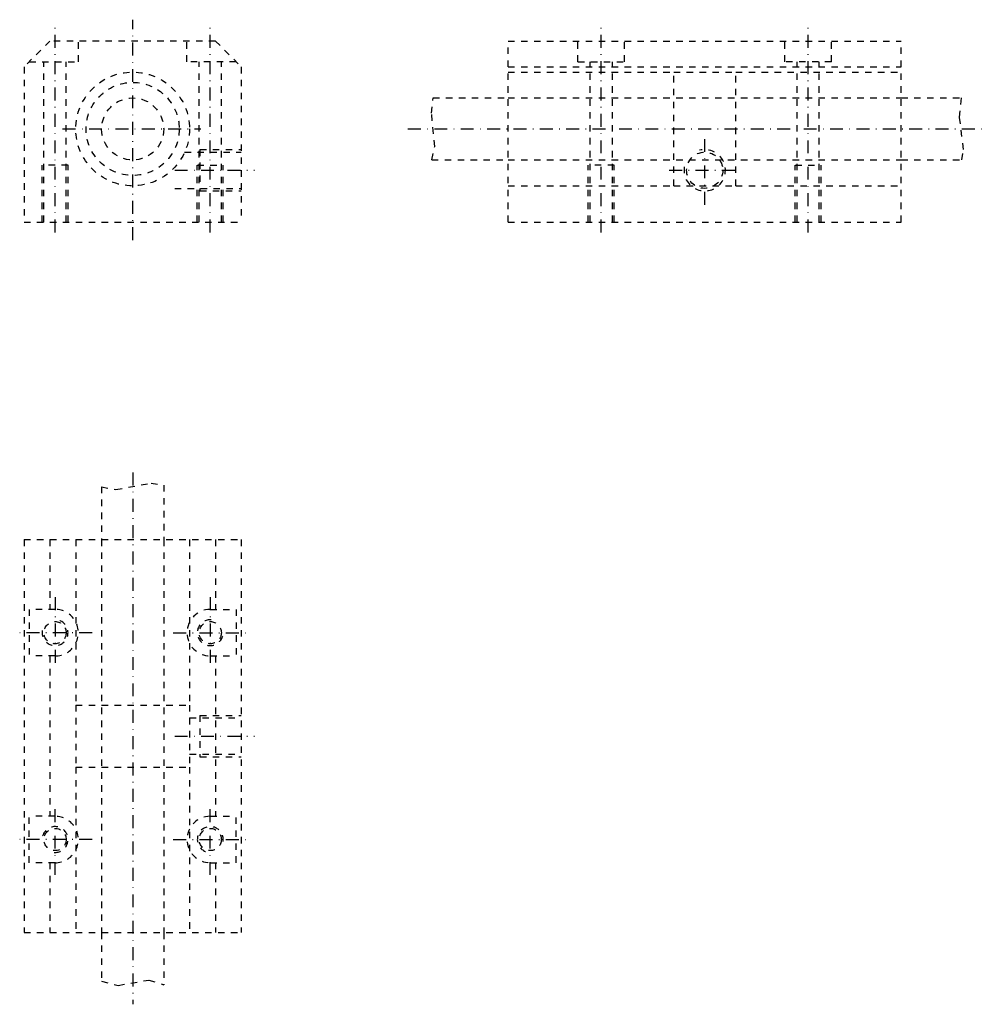
# Model space of a CAD drawing. Extents: x -111 to 75, y 484 to 675.
import ezdxf

# ---------------------------------------------------------------- set-up
doc = ezdxf.new("R2010")
doc.units = 0
doc.header["$LTSCALE"] = 5
doc.header["$MEASUREMENT"] = 0
for name, pattern in [('AUSGEZOGEN', [0.5, 0.25, -0.25]), ('STRICHLINIE', [0.5, 0.25, -0.25]), ('STRICHPUNKT', [1, 0.5, -0.25, 0, -0.25])]:
    doc.linetypes.add(name, pattern=pattern)
for name, color, linetype in [('LC-003-002-----0', 7, 'CONTINUOUS'), ('LC-004-006-----0', 7, 'CONTINUOUS'), ('LC-006-012-----0', 7, 'CONTINUOUS'), ('LC-008-003-----0', 7, 'CONTINUOUS')]:
    doc.layers.add(name, color=color, linetype=linetype)

msp = doc.modelspace()

# ---------------------------------------------------------------- linework, layer by layer
at = {"layer": 'LC-003-002-----0', "color": 1, "linetype": 'AUSGEZOGEN'}
for p, q in [((-105.562073, 670.42865), (-110.562073, 665.42865)), ((-73.562073, 670.42865), (-105.562073, 670.42865)), ((-73.562073, 670.42865), (-68.562073, 665.42865)), ((-16.971581, 670.42865), (59.028419, 670.42865)), ((-16.971581, 635.42865), (-16.971581, 670.42865)), ((-3.471581, 666.42865), (-3.471581, 670.42865)), ((5.528419, 666.42865), (5.528419, 670.42865)), ((36.528419, 666.42865), (36.528419, 670.42865)), ((45.528419, 666.42865), (45.528419, 670.42865)), ((59.028419, 635.42865), (59.028419, 670.42865)), ((-110.562073, 665.42865), (-110.562073, 635.42865)), ((-68.562073, 665.42865), (-68.562073, 635.42865)), ((-16.971581, 665.42865), (59.028419, 665.42865)), ((-3.471581, 666.42865), (5.528419, 666.42865)), ((45.528419, 666.42865), (36.528419, 666.42865)), ((-31.494692, 659.42865), (-16.971581, 659.42865)), ((59.028419, 659.42865), (70.66954, 659.42865)), ((-31.73147, 647.42865), (-16.971581, 647.42865)), ((59.028419, 647.42865), (70.716316, 647.42865)), ((-110.562073, 635.42865), (-68.562073, 635.42865)), ((-16.971581, 635.42865), (59.028419, 635.42865)), ((-95.562073, 584.233154), (-95.562073, 574.006042)), ((-83.562073, 584.547607), (-83.562073, 574.006042)), ((-110.562073, 574.006042), (-110.562073, 498.005981)), ((-110.562073, 574.006042), (-68.562073, 574.006042)), ((-105.562073, 574.006042), (-105.562073, 560.506042)), ((-73.562073, 574.006042), (-73.562073, 560.506042)), ((-68.562073, 574.006042), (-68.562073, 498.005981)), ((-109.562073, 560.506042), (-109.562073, 551.506042)), ((-104.562073, 560.506042), (-109.562073, 560.506042)), ((-74.562073, 560.506042), (-69.562073, 560.506042)), ((-69.562073, 560.506042), (-69.562073, 551.506042)), ((-104.562073, 551.506042), (-109.562073, 551.506042)), ((-105.562073, 551.506042), (-105.562073, 520.506042)), ((-74.562073, 551.506042), (-69.562073, 551.506042)), ((-73.562073, 551.506042), (-73.562073, 520.506042)), ((-109.562073, 511.506012), (-109.562073, 520.506042)), ((-104.562073, 520.506042), (-109.562073, 520.506042)), ((-74.562073, 520.506042), (-69.562073, 520.506042)), ((-69.562073, 511.506012), (-69.562073, 520.506042)), ((-104.562073, 511.506012), (-109.562073, 511.506012)), ((-105.562073, 511.506012), (-105.562073, 498.006012)), ((-74.562073, 511.506012), (-69.562073, 511.506012)), ((-73.562073, 511.506012), (-73.562073, 498.006012)), ((-110.562073, 498.006012), (-68.562073, 498.006012)), ((-95.562073, 498.006012), (-95.562073, 488.584778)), ((-83.562073, 498.006012), (-83.562073, 487.916168))]:
    msp.add_line(p, q, dxfattribs=at)
for centre, radius in [((-89.562073, 653.42865), 11), ((-89.562073, 653.42865), 9), ((-89.562073, 653.42865), 6), ((-104.562073, 556.006042), 2.15), ((-74.562073, 556.006042), 2.15), ((-104.562073, 516.006042), 2.15), ((-74.562073, 516.006042), 2.15)]:
    msp.add_circle(centre, radius, dxfattribs=at)
for centre, start, end in [((-104.562073, 556.006042), 269.999997, 90.000003), ((-74.562073, 556.006042), 90.000003, 269.999997), ((-104.562073, 516.006042), 269.999997, 90.000003), ((-74.562073, 516.006042), 90.000003, 269.999997)]:
    msp.add_arc(centre, 4.5, start, end, dxfattribs=at)
at = {"layer": 'LC-004-006-----0', "color": 2, "linetype": 'STRICHPUNKT'}
for p, q in [((-89.562073, 631.916321), (-89.562073, 674.557129)), ((-104.562073, 633.422241), (-104.562073, 673.051208)), ((-74.562073, 633.422241), (-74.562073, 673.051208)), ((1.028419, 633.422241), (1.028419, 673.051208)), ((1.028419, 633.422241), (1.028419, 673.051208)), ((41.028419, 633.422241), (41.028419, 673.051208)), ((41.028419, 633.422241), (41.028419, 673.051208)), ((-103.098198, 653.42865), (-76.396454, 653.42865)), ((-36.339069, 653.42865), (74.88768, 653.42865)), ((21.028419, 638.780762), (21.028419, 651.881531)), ((-81.442047, 645.42865), (-65.989075, 645.42865)), ((14.160531, 645.42865), (27.897587, 645.42865)), ((-89.562073, 587.00116), (-89.562073, 484.133698)), ((-104.562073, 562.865662), (-104.562073, 549.348267)), ((-74.562073, 562.865662), (-74.562073, 549.348267)), ((-97.385155, 556.006042), (-111.402756, 556.006042)), ((-81.738998, 556.006042), (-67.721397, 556.006042)), ((-81.442047, 536.006042), (-65.989075, 536.006042)), ((-104.562073, 509.146332), (-104.562073, 522.663757)), ((-74.562073, 509.146332), (-74.562073, 522.663757)), ((-97.385155, 516.006042), (-111.402756, 516.006042)), ((-81.738998, 516.006042), (-67.721397, 516.006042))]:
    msp.add_line(p, q, dxfattribs=at)
at = {"layer": 'LC-006-012-----0', "color": 2, "linetype": 'STRICHLINIE'}
for p, q in [((-100.062073, 666.42865), (-100.062073, 670.42865)), ((-79.062073, 666.42865), (-79.062073, 670.42865)), ((-109.562073, 666.42865), (-100.062073, 666.42865)), ((-106.712074, 635.42865), (-106.712074, 666.42865)), ((-102.412079, 635.42865), (-102.412079, 666.42865)), ((-69.562073, 666.42865), (-79.062073, 666.42865)), ((-76.712074, 635.42865), (-76.712074, 666.42865)), ((-72.412079, 635.42865), (-72.412079, 666.42865)), ((-1.121581, 635.42865), (-1.121581, 666.42865)), ((3.178419, 635.42865), (3.178419, 666.42865)), ((38.878418, 635.42865), (38.878418, 666.42865)), ((43.178417, 635.42865), (43.178417, 666.42865)), ((-16.971581, 664.42865), (15.028418, 664.42865)), ((15.028419, 642.42865), (15.028419, 664.42865)), ((15.028419, 664.42865), (27.028419, 664.42865)), ((27.028419, 642.42865), (27.028419, 664.42865)), ((27.028419, 664.42865), (59.028419, 664.42865)), ((-16.971581, 659.42865), (59.028419, 659.42865)), ((-76.562073, 649.42865), (-68.562073, 649.42865)), ((-76.562073, 649.42865), (-76.562073, 641.42865)), ((-79.524643, 648.92865), (-68.562073, 648.92865)), ((-107.062073, 635.42865), (-107.062073, 646.42865)), ((-102.062073, 646.42865), (-107.062073, 646.42865)), ((-102.062073, 635.42865), (-102.062073, 646.42865)), ((-77.062073, 635.42865), (-77.062073, 646.42865)), ((-77.062073, 646.42865), (-72.062073, 646.42865)), ((-72.062073, 635.42865), (-72.062073, 646.42865)), ((-16.971581, 647.42865), (59.028419, 647.42865)), ((-1.471581, 635.42865), (-1.471581, 646.42865)), ((3.528419, 646.42865), (-1.471581, 646.42865)), ((3.528419, 635.42865), (3.528419, 646.42865)), ((38.528419, 635.42865), (38.528419, 646.42865)), ((38.528419, 646.42865), (43.528419, 646.42865)), ((43.528419, 635.42865), (43.528419, 646.42865)), ((-81.442047, 641.92865), (-68.562073, 641.92865)), ((-16.971581, 642.42865), (15.028418, 642.42865)), ((15.028419, 642.42865), (27.028419, 642.42865)), ((27.028419, 642.42865), (59.028419, 642.42865)), ((-76.562073, 641.42865), (-68.562073, 641.42865)), ((-100.562073, 574.006042), (-100.562073, 542.006042)), ((-95.562073, 574.006042), (-95.562073, 498.005981)), ((-83.562073, 574.006042), (-83.562073, 498.005981)), ((-78.562073, 574.006042), (-78.562073, 542.006042)), ((-100.562073, 542.006042), (-78.562073, 542.006042)), ((-100.562073, 542.006042), (-100.562073, 530.006042)), ((-78.562073, 542.006042), (-78.562073, 530.006042)), ((-78.562073, 539.506042), (-68.562073, 539.506042)), ((-76.562073, 540.006042), (-68.562073, 540.006042)), ((-76.562073, 540.006042), (-76.562073, 532.006042)), ((-78.562073, 532.506042), (-68.562073, 532.506042)), ((-76.562073, 532.006042), (-68.562073, 532.006042)), ((-100.562073, 530.006042), (-78.562073, 530.006042)), ((-100.562073, 530.006042), (-100.562073, 498.005981)), ((-78.562073, 530.006042), (-78.562073, 498.005981))]:
    msp.add_line(p, q, dxfattribs=at)
msp.add_circle((21.028419, 645.42865), 3.5, dxfattribs=at)
msp.add_arc((21.028419, 645.42865), 4, 170.507654, 104.952434, dxfattribs=at)
at = {"layer": 'LC-008-003-----0', "color": 2, "linetype": 'AUSGEZOGEN'}
for p, q in [((-31.766087, 656.461731), (-31.494692, 659.42865)), ((70.314697, 655.683167), (70.66954, 659.42865)), ((-31.176023, 650.011108), (-31.766087, 656.461731)), ((71.052277, 649.455017), (70.314697, 655.683167)), ((-31.73147, 647.42865), (-31.176023, 650.011108)), ((70.716316, 647.42865), (71.052277, 649.455017)), ((-92.823227, 583.679138), (-85.986053, 584.939209)), ((-85.986053, 584.939209), (-83.562073, 584.547607)), ((-95.562073, 584.233154), (-92.823227, 583.679138)), ((-95.562073, 488.584778), (-92.367416, 487.799377)), ((-92.367416, 487.799377), (-86.441864, 488.830322)), ((-86.441864, 488.830322), (-83.562073, 487.916168))]:
    msp.add_line(p, q, dxfattribs=at)
for centre, start, end in [((-104.562073, 556.006042), 170.669379, 93.828146), ((-74.562073, 556.006042), 86.171852, 9.330622), ((-104.562073, 516.006042), 266.171854, 189.330621), ((-74.562073, 516.006042), 350.669378, 273.828148)]:
    msp.add_arc(centre, 2.5, start, end, dxfattribs=at)

doc.saveas('drawing.dxf')
